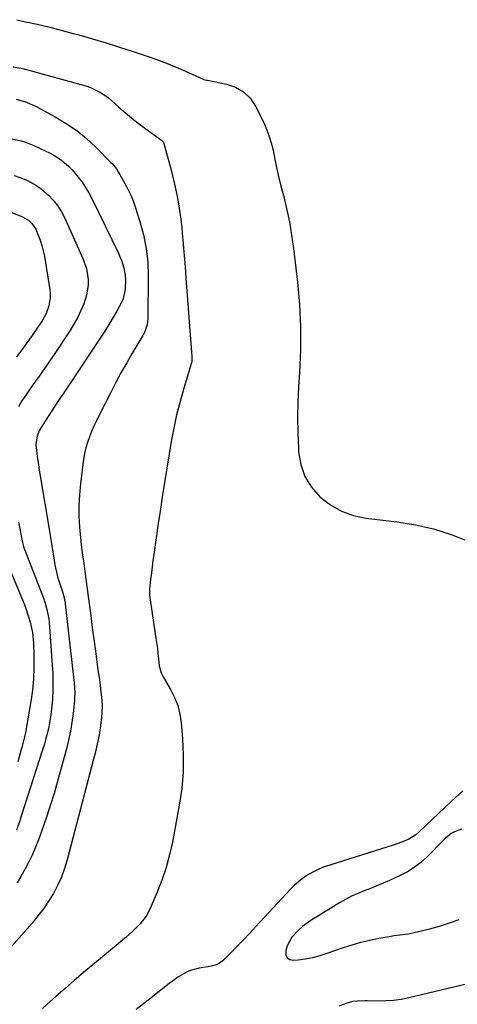
# Model space of a CAD drawing. Units: inches. Extents: x 1841707 to 1847084, y 468673 to 474002.
# Drawn here: x 1844764 to 1844963, y 469939 to 470387 of the extents above; entities that cross this region are included whole.
import ezdxf

# ---------------------------------------------------------------- set-up
doc = ezdxf.new("R2010")
doc.units = ezdxf.units.IN
doc.header["$MEASUREMENT"] = 0
doc.layers.add('7', color=7, linetype='Continuous')
doc.layers.add('8', color=7, linetype='Continuous')

msp = doc.modelspace()

# ---------------------------------------------------------------- linework, layer by layer
at = {"layer": '7', "color": 18}
for points in [[(1844762.83, 470386.97, 1796), (1844767.39, 470385.91, 1796), (1844768.33, 470385.7, 1796), (1844773.37, 470384.56, 1796), (1844778.39, 470383.36, 1796), (1844783.4, 470382.09, 1796), (1844788.39, 470380.76, 1796), (1844790.92, 470380.07, 1796), (1844797.15, 470378.31, 1796), (1844803.36, 470376.48, 1796), (1844809.54, 470374.55, 1796), (1844815.7, 470372.56, 1796), (1844822.12, 470370.42, 1796), (1844826.54, 470368.87, 1796), (1844830.92, 470367.23, 1796), (1844835.25, 470365.46, 1796), (1844839.54, 470363.59, 1796), (1844847.63, 470359.92, 1796), (1844847.86, 470359.83, 1796), (1844849.02, 470359.52, 1796), (1844849.5, 470359.42, 1796), (1844858.13, 470357.72, 1796), (1844862.27, 470356.28, 1796), (1844865.93, 470354.22, 1796), (1844868.9, 470351.23, 1796), (1844871.41, 470347.64, 1796), (1844874.5, 470341.48, 1796), (1844876.12, 470337.9, 1796), (1844877.52, 470334.26, 1796), (1844878.61, 470330.51, 1796), (1844879.5, 470326.69, 1796), (1844880.27, 470322.82, 1796), (1844881.1, 470318.97, 1796), (1844882.01, 470315.14, 1796), (1844882.97, 470311.32, 1796), (1844884.1, 470307.05, 1796), (1844885.55, 470301.08, 1796), (1844886.82, 470295.08, 1796), (1844887.83, 470289.03, 1796), (1844888.67, 470282.94, 1796), (1844890.43, 470267.74, 1796), (1844891.33, 470257.5, 1796), (1844891.86, 470247.25, 1796), (1844891.83, 470236.99, 1796), (1844891.43, 470226.72, 1796), (1844890.98, 470220.04, 1796), (1844890.65, 470213.1, 1796), (1844890.5, 470206.16, 1796), (1844890.61, 470199.22, 1796), (1844890.9, 470192.27, 1796), (1844891, 470190.58, 1796), (1844892.05, 470184.8, 1796), (1844893.88, 470179.39, 1796), (1844896.89, 470174.54, 1796), (1844900.7, 470170.07, 1796), (1844905.43, 470166.46, 1796), (1844910.47, 470163.53, 1796), (1844915.98, 470161.61, 1796), (1844921.8, 470160.37, 1796), (1844935.75, 470158.78, 1796), (1844944.11, 470157.44, 1796), (1844952.33, 470155.6, 1796), (1844960.34, 470153, 1796), (1844968.22, 470149.91, 1796)], [(1844761.05, 470365.55, 1798), (1844765.52, 470364.78, 1798), (1844791.96, 470357.53, 1798), (1844794.12, 470356.86, 1798), (1844796.24, 470356.08, 1798), (1844800.31, 470354.13, 1798), (1844804.12, 470351.69, 1798), (1844807.59, 470348.8, 1798), (1844809.08, 470347.4, 1798), (1844811.52, 470345.19, 1798), (1844814.02, 470343.05, 1798), (1844816.59, 470341, 1798), (1844819.22, 470339.02, 1798), (1844828.76, 470332.11, 1798), (1844828.93, 470331.97, 1798), (1844829.35, 470331.51, 1798), (1844829.56, 470331.15, 1798), (1844829.64, 470330.96, 1798), (1844829.71, 470330.76, 1798), (1844831.66, 470323.58, 1798), (1844832.65, 470319.78, 1798), (1844833.61, 470315.97, 1798), (1844834.51, 470312.14, 1798), (1844835.4, 470308.17, 1798), (1844836.16, 470304.25, 1798), (1844836.84, 470300.31, 1798), (1844837.37, 470296.35, 1798), (1844837.8, 470292.38, 1798), (1844838.01, 470290.05, 1798), (1844838.47, 470284.89, 1798), (1844838.91, 470279.74, 1798), (1844839.33, 470274.59, 1798), (1844839.73, 470269.43, 1798), (1844842.42, 470233.88, 1798), (1844842.36, 470231.83, 1798), (1844842.2, 470231.03, 1798), (1844842.1, 470230.63, 1798), (1844838.72, 470219.47, 1798), (1844837.03, 470213.47, 1798), (1844835.5, 470207.43, 1798), (1844834.21, 470201.33, 1798), (1844833.07, 470195.2, 1798), (1844830.16, 470177.54, 1798), (1844829.11, 470171.02, 1798), (1844828.08, 470164.49, 1798), (1844827.1, 470157.95, 1798), (1844826.15, 470151.41, 1798), (1844825.09, 470143.88, 1798), (1844824.7, 470141.1, 1798), (1844824.34, 470138.32, 1798), (1844823.99, 470135.54, 1798), (1844823.67, 470132.76, 1798), (1844823.15, 470128.14, 1798), (1844823.09, 470126.24, 1798), (1844823.17, 470125.28, 1798), (1844823.23, 470124.81, 1798), (1844823.29, 470124.34, 1798), (1844826.07, 470105.71, 1798), (1844826.71, 470101.14, 1798), (1844826.99, 470098.85, 1798), (1844827.24, 470096.55, 1798), (1844827.59, 470093.29, 1798), (1844828.44, 470090.1, 1798), (1844829, 470088.9, 1798), (1844829.32, 470088.32, 1798), (1844832.77, 470082.49, 1798), (1844834.56, 470078.92, 1798), (1844836.02, 470075.24, 1798), (1844836.97, 470071.39, 1798), (1844837.58, 470067.44, 1798), (1844838.19, 470060.26, 1798), (1844838.53, 470052.64, 1798), (1844838.47, 470045.05, 1798), (1844837.79, 470037.49, 1798), (1844836.69, 470029.95, 1798), (1844833.57, 470013.17, 1798), (1844832.28, 470007.33, 1798), (1844830.73, 470001.57, 1798), (1844828.81, 469995.93, 1798), (1844826.63, 469990.37, 1798), (1844823.43, 469982.96, 1798), (1844821.61, 469979.53, 1798), (1844818.9, 469976.08, 1798), (1844816.53, 469973.62, 1798), (1844815.29, 469972.46, 1798), (1844812.73, 469970.2, 1798), (1844810.12, 469968, 1798), (1844808.81, 469966.9, 1798), (1844797.35, 469957.42, 1798), (1844793.12, 469953.88, 1798), (1844788.91, 469950.31, 1798), (1844784.74, 469946.7, 1798), (1844780.59, 469943.06, 1798), (1844776.58, 469939.49, 1798), (1844774.48, 469937.58, 1798)], [(1844760.67, 470332.88, 1802), (1844764.68, 470331.88, 1802), (1844766.65, 470331.28, 1802), (1844770.49, 470329.78, 1802), (1844775.74, 470327.43, 1802), (1844777.67, 470326.49, 1802), (1844779.56, 470325.45, 1802), (1844783.13, 470323.05, 1802), (1844786.4, 470320.24, 1802), (1844787.89, 470318.7, 1802), (1844790.67, 470315.44, 1802), (1844792.43, 470313.14, 1802), (1844794.07, 470310.77, 1802), (1844795.54, 470308.29, 1802), (1844796.9, 470305.73, 1802), (1844808.97, 470280.87, 1802), (1844809.7, 470279.25, 1802), (1844810.36, 470277.61, 1802), (1844811.45, 470274.24, 1802), (1844812.11, 470270.79, 1802), (1844812.23, 470269.03, 1802), (1844812.12, 470264.56, 1802), (1844811.16, 470260.11, 1802), (1844810.42, 470258.43, 1802), (1844808.3, 470254.56, 1802), (1844806.97, 470252.25, 1802), (1844805.61, 470249.96, 1802), (1844804.2, 470247.7, 1802), (1844802.76, 470245.46, 1802), (1844786.25, 470220.52, 1802), (1844783.84, 470216.97, 1802), (1844782.63, 470215.19, 1802), (1844782.04, 470214.3, 1802), (1844781.45, 470213.41, 1802), (1844774.25, 470202.44, 1802), (1844772.95, 470200.12, 1802), (1844772, 470197.64, 1802), (1844771.5, 470195.05, 1802), (1844771.47, 470193.74, 1802), (1844771.86, 470189.9, 1802), (1844772.2, 470187.31, 1802), (1844772.56, 470184.73, 1802), (1844772.96, 470182.16, 1802), (1844773.39, 470179.58, 1802), (1844777.53, 470155.43, 1802), (1844778.01, 470152.61, 1802), (1844778.47, 470149.78, 1802), (1844778.92, 470146.96, 1802), (1844779.35, 470144.13, 1802), (1844779.8, 470141.16, 1802), (1844780.25, 470138.48, 1802), (1844780.8, 470135.82, 1802), (1844781.48, 470133.19, 1802), (1844781.87, 470131.89, 1802), (1844782.29, 470130.6, 1802), (1844783.71, 470126.47, 1802), (1844784.34, 470124.25, 1802), (1844784.51, 470123.34, 1802), (1844784.57, 470122.88, 1802), (1844788.69, 470086.76, 1802), (1844788.81, 470085.61, 1802), (1844789.14, 470081.03, 1802), (1844789.09, 470078.74, 1802), (1844789, 470077.6, 1802), (1844788.37, 470071.69, 1802), (1844787.83, 470067.62, 1802), (1844787.17, 470063.56, 1802), (1844786.31, 470059.55, 1802), (1844785.33, 470055.55, 1802), (1844781.34, 470040.95, 1802), (1844779.72, 470035.28, 1802), (1844778, 470029.64, 1802), (1844776.13, 470024.05, 1802), (1844774.18, 470018.48, 1802), (1844772.6, 470014.19, 1802), (1844771.28, 470010.83, 1802), (1844769.86, 470007.52, 1802), (1844768.28, 470004.28, 1802), (1844766.6, 470001.09, 1802), (1844764.66, 469997.61, 1802), (1844763, 469994.61, 1802)], [(1844761.56, 470316.09, 1804), (1844764.21, 470315.17, 1804), (1844766.84, 470314.15, 1804), (1844769.36, 470312.94, 1804), (1844771.77, 470311.57, 1804), (1844774.03, 470309.94, 1804), (1844776.18, 470308.15, 1804), (1844776.97, 470307.42, 1804), (1844779.26, 470305.01, 1804), (1844781.34, 470302.45, 1804), (1844783.1, 470299.66, 1804), (1844784.64, 470296.72, 1804), (1844792.84, 470278.46, 1804), (1844794.46, 470273.81, 1804), (1844795.24, 470268.95, 1804), (1844795.26, 470266.5, 1804), (1844794.54, 470261.69, 1804), (1844793.21, 470257.79, 1804), (1844791.92, 470254.74, 1804), (1844790.5, 470251.76, 1804), (1844788.89, 470248.87, 1804), (1844787.15, 470246.05, 1804), (1844779.77, 470234.86, 1804), (1844777.98, 470232.18, 1804), (1844776.16, 470229.52, 1804), (1844774.3, 470226.88, 1804), (1844772.42, 470224.25, 1804), (1844772.38, 470224.2, 1804), (1844770.51, 470221.6, 1804), (1844768.68, 470218.99, 1804), (1844766.88, 470216.35, 1804), (1844765.11, 470213.69, 1804), (1844763.5, 470210.96, 1804)], [(1844742.03, 470306.81, 1806), (1844765.28, 470297.37, 1806), (1844768.07, 470295.8, 1806), (1844769.67, 470294.39, 1806), (1844771.39, 470291.73, 1806), (1844772.52, 470289.08, 1806), (1844773.41, 470286.73, 1806), (1844774.2, 470284.35, 1806), (1844774.81, 470281.91, 1806), (1844775.31, 470279.45, 1806), (1844777.81, 470264.25, 1806), (1844777.99, 470262.39, 1806), (1844778.01, 470260.54, 1806), (1844777.4, 470256.87, 1806), (1844776.09, 470253.36, 1806), (1844775.22, 470251.7, 1806), (1844774.25, 470250.1, 1806), (1844771.93, 470246.65, 1806), (1844769.68, 470243.38, 1806), (1844767.4, 470240.14, 1806), (1844765.06, 470236.94, 1806), (1844762.68, 470233.76, 1806)], [(1844763.5, 470158.57, 1804), (1844764.29, 470155.02, 1804), (1844764.67, 470153.16, 1804), (1844765.3, 470149.4, 1804), (1844765.83, 470147.5, 1804), (1844766.17, 470146.57, 1804), (1844774.69, 470124.53, 1804), (1844775.67, 470121.76, 1804), (1844776.5, 470118.93, 1804), (1844777.32, 470114.61, 1804), (1844777.47, 470113.15, 1804), (1844778.91, 470093.54, 1804), (1844779.1, 470089.78, 1804), (1844779.19, 470086.03, 1804), (1844779.12, 470082.27, 1804), (1844778.94, 470078.52, 1804), (1844778.8, 470076.47, 1804), (1844778.55, 470073.74, 1804), (1844778.23, 470071.03, 1804), (1844777.8, 470068.33, 1804), (1844777.3, 470065.64, 1804), (1844776.69, 470062.97, 1804), (1844776.03, 470060.32, 1804), (1844775.29, 470057.68, 1804), (1844774.49, 470055.07, 1804), (1844764.8, 470024.99, 1804), (1844764.1, 470022.85, 1804), (1844762.66, 470018.57, 1804)], [(1844756.28, 470145.11, 1806), (1844765.62, 470122.54, 1806), (1844766.52, 470120.25, 1806), (1844768.12, 470115.59, 1806), (1844768.81, 470113.22, 1806), (1844769.84, 470108.42, 1806), (1844770.31, 470103.53, 1806), (1844770.53, 470097.94, 1806), (1844770.57, 470092.7, 1806), (1844770.39, 470087.46, 1806), (1844769.87, 470082.25, 1806), (1844769.13, 470077.05, 1806), (1844766.69, 470063.07, 1806), (1844766.3, 470061.09, 1806), (1844765.82, 470059.14, 1806), (1844765.02, 470056.22, 1806), (1844764.75, 470055.25, 1806), (1844763.19, 470049.68, 1806)], [(1844965.73, 470036.55, 1796), (1844962.16, 470033.33, 1796), (1844960.41, 470031.69, 1796), (1844948.92, 470020.68, 1796), (1844946.18, 470018.13, 1796), (1844944.3, 470016.51, 1796), (1844941.14, 470014.56, 1796), (1844938.98, 470013.58, 1796), (1844934.42, 470011.89, 1796), (1844905.13, 470002.76, 1796), (1844902.61, 470001.88, 1796), (1844900.15, 470000.87, 1796), (1844897.76, 469999.7, 1796), (1844895.42, 469998.41, 1796), (1844893.2, 469996.94, 1796), (1844891.07, 469995.35, 1796), (1844889.09, 469993.59, 1796), (1844887.2, 469991.71, 1796), (1844871.54, 469974.76, 1796), (1844868.68, 469971.71, 1796), (1844865.8, 469968.67, 1796), (1844862.89, 469965.68, 1796), (1844859.95, 469962.7, 1796), (1844856.98, 469959.73, 1796), (1844855.41, 469958.47, 1796), (1844853.73, 469957.46, 1796), (1844849.88, 469956.48, 1796), (1844847.59, 469956.24, 1796), (1844845.78, 469955.95, 1796), (1844842.22, 469955, 1796), (1844840.31, 469954.29, 1796), (1844836.04, 469951.86, 1796), (1844833.4, 469949.86, 1796), (1844832.08, 469948.86, 1796), (1844830.77, 469947.84, 1796), (1844825.22, 469943.52, 1796), (1844821.14, 469940.33, 1796), (1844817.07, 469937.13, 1796)], [(1844965.08, 470019.05, 1794), (1844961.91, 470017.91, 1794), (1844960.44, 470017.08, 1794), (1844957.8, 470014.94, 1794), (1844955.98, 470013.11, 1794), (1844954.56, 470011.68, 1794), (1844951.72, 470008.83, 1794), (1844949.3, 470006.39, 1794), (1844946.55, 470003.91, 1794), (1844943.65, 470001.64, 1794), (1844940.52, 469999.7, 1794), (1844937.24, 469997.98, 1794), (1844932.29, 469995.72, 1794), (1844929.44, 469994.46, 1794), (1844926.57, 469993.24, 1794), (1844923.67, 469992.1, 1794), (1844920.76, 469991, 1794), (1844917.87, 469989.85, 1794), (1844915.04, 469988.59, 1794), (1844912.29, 469987.15, 1794), (1844909.59, 469985.61, 1794), (1844896.51, 469977.57, 1794), (1844892.75, 469974.9, 1794), (1844891.03, 469973.38, 1794), (1844887.95, 469969.98, 1794), (1844885.82, 469966.03, 1794), (1844885.11, 469963.86, 1794), (1844885.23, 469961.96, 1794), (1844885.82, 469960.62, 1794), (1844887.06, 469959.86, 1794), (1844888.74, 469959.48, 1794), (1844890.74, 469959.68, 1794), (1844894.12, 469960.16, 1794), (1844897.46, 469960.79, 1794), (1844900.75, 469961.65, 1794), (1844904, 469962.67, 1794), (1844911.42, 469965.28, 1794), (1844915.37, 469966.56, 1794), (1844919.36, 469967.71, 1794), (1844923.41, 469968.67, 1794), (1844927.48, 469969.49, 1794), (1844933.07, 469970.48, 1794), (1844934.38, 469970.7, 1794), (1844937.01, 469971.07, 1794), (1844940.96, 469971.57, 1794), (1844943.56, 469972.11, 1794), (1844950.63, 469973.82, 1794), (1844955.15, 469975.04, 1794), (1844959.62, 469976.44, 1794), (1844964, 469978.08, 1794)], [(1844909.6, 469938.83, 1796), (1844912.64, 469939.93, 1796), (1844915.72, 469940.84, 1796), (1844917.86, 469941.12, 1796), (1844921.1, 469941.22, 1796), (1844922.18, 469941.21, 1796), (1844927.1, 469941.08, 1796), (1844930.63, 469941.13, 1796), (1844934.14, 469941.36, 1796), (1844937.62, 469941.86, 1796), (1844941.08, 469942.54, 1796), (1844985.24, 469953.05, 1796)]]:
    msp.add_polyline3d(points, dxfattribs=at)
at = {"layer": '8', "color": 18}
msp.add_polyline3d([(1844762.49, 470350.83, 1800), (1844767.11, 470349.48, 1800), (1844771.5, 470347.51, 1800), (1844780.29, 470342.78, 1800), (1844785.26, 470339.81, 1800), (1844790.03, 470336.57, 1800), (1844794.5, 470332.93, 1800), (1844798.76, 470329.01, 1800), (1844805.61, 470322.13, 1800), (1844806.27, 470321.42, 1800), (1844808.06, 470319.13, 1800), (1844809.1, 470317.49, 1800), (1844809.6, 470316.65, 1800), (1844811.99, 470312.46, 1800), (1844813.34, 470309.9, 1800), (1844814.58, 470307.29, 1800), (1844815.66, 470304.61, 1800), (1844816.64, 470301.89, 1800), (1844818.78, 470295.29, 1800), (1844820.44, 470289.19, 1800), (1844821.7, 470283.02, 1800), (1844822.35, 470276.76, 1800), (1844822.59, 470270.44, 1800), (1844822.41, 470251.98, 1800), (1844822.35, 470250.81, 1800), (1844822.02, 470248.5, 1800), (1844820.92, 470244.82, 1800), (1844820.26, 470243.67, 1800), (1844820.09, 470243.38, 1800), (1844815.3, 470235.38, 1800), (1844812.78, 470231.07, 1800), (1844810.32, 470226.73, 1800), (1844807.96, 470222.33, 1800), (1844805.66, 470217.9, 1800), (1844800.13, 470206.96, 1800), (1844798.97, 470204.59, 1800), (1844797.85, 470202.2, 1800), (1844796.8, 470199.78, 1800), (1844795.79, 470197.33, 1800), (1844794.91, 470194.85, 1800), (1844794.16, 470192.34, 1800), (1844793.6, 470189.78, 1800), (1844793.16, 470187.18, 1800), (1844791.71, 470176, 1800), (1844791.23, 470171.09, 1800), (1844790.97, 470166.17, 1800), (1844791.03, 470161.24, 1800), (1844791.32, 470156.31, 1800), (1844791.88, 470150.01, 1800), (1844792.06, 470148.22, 1800), (1844792.49, 470144.67, 1800), (1844793.04, 470140.84, 1800), (1844793.37, 470138.61, 1800), (1844793.88, 470134.89, 1800), (1844795.67, 470121.5, 1800), (1844796.38, 470116.12, 1800), (1844797.1, 470110.74, 1800), (1844797.83, 470105.36, 1800), (1844798.56, 470099.98, 1800), (1844799.38, 470093.9, 1800), (1844799.7, 470091.56, 1800), (1844800.32, 470086.88, 1800), (1844800.63, 470084.54, 1800), (1844801.04, 470081.35, 1800), (1844801.33, 470079.1, 1800), (1844801.54, 470075.34, 1800), (1844801.42, 470072.13, 1800), (1844801.28, 470069.78, 1800), (1844800.74, 470065.1, 1800), (1844800.17, 470061.86, 1800), (1844799.61, 470059.1, 1800), (1844799.01, 470056.34, 1800), (1844798.36, 470053.59, 1800), (1844797.67, 470050.85, 1800), (1844785.7, 470005.12, 1800), (1844784.48, 470001.16, 1800), (1844783.06, 469997.28, 1800), (1844781.33, 469993.53, 1800), (1844779.39, 469989.86, 1800), (1844777.2, 469986.33, 1800), (1844774.87, 469982.9, 1800), (1844772.34, 469979.61, 1800), (1844769.69, 469976.41, 1800), (1844756.87, 469961.87, 1800)], dxfattribs=at)

doc.saveas('drawing.dxf')
